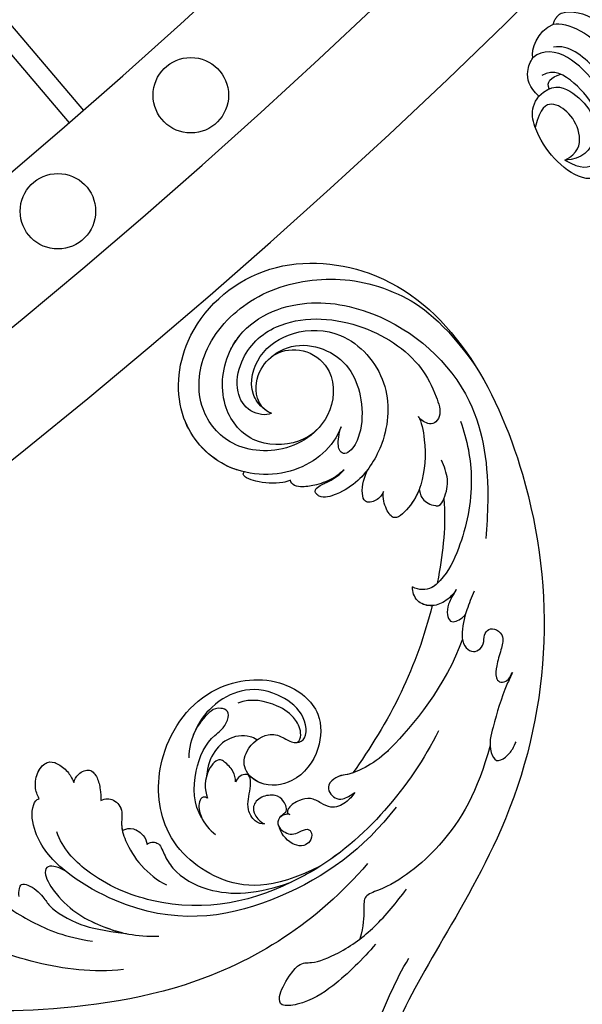
# Model space of a CAD drawing. Units: millimetres. Extents: x 4336 to 14836, y 4786 to 7756.
# Drawn here: x 6879 to 6939, y 5760 to 5864 of the extents above; entities that cross this region are included whole.
import ezdxf

# ---------------------------------------------------------------- set-up
doc = ezdxf.new("R2010")
doc.units = ezdxf.units.MM
doc.linetypes.add('HIDDEN', pattern=[9.525, 6.35, -3.175])
for name, color, linetype in [('A-04.尺寸標註', 4, 'Continuous'), ('H-06.木作(細線)', 8, 'Continuous'), ('H-08.木作(細線)', 8, 'Continuous')]:
    doc.layers.add(name, color=color, linetype=linetype)
doc.styles.add('新細明體', font='PMingLiU.ttf')
doc.dimstyles.new('10', dxfattribs={"dimtxt": 25, "dimasz": 7.5, "dimexe": 5, "dimexo": 5, "dimgap": 3, "dimtad": 2, "dimdec": 0, "dimtxsty": '新細明體', "dimblk": 'ARCHTICK', "dimcen": 5, "dimclrd": 8, "dimclre": 8, "dimclrt": 4, "dimadec": 0, "dimazin": 0, "dimtfac": 1, "dimtdec": 0, "dimtix": 1, "dimtmove": 2, "dimatfit": 3, "dimldrblk": 'OPEN90', "dimfxl": 1.25, "dimlwd": 9, "dimlwe": 9, "dimarcsym": 0})

# ---------------------------------------------------------------- blocks, each defined once
blk = doc.blocks.new('GPR-1891-140')
at = {"layer": 'H-08.木作(細線)'}
for points in [[(-416.53, 490.37), (-421.87, 485.84), (-448.4, 517.08)], [(-415.24, 488.85), (-422.1, 483.02), (-449.91, 515.77)]]:
    blk.add_lwpolyline(points, dxfattribs=at)
for centre in [(-447.19, 526.47), (-461.28, 514.17)]:
    blk.add_circle(centre, 4, dxfattribs=at)
for radius in [708, 697.09, 684.42, 638.75, 627]:
    blk.add_arc((0, 0), radius, 90, 180, dxfattribs=at)
blk = doc.blocks.new('_ArchTick')
at = {"color": 0, "linetype": 'ByBlock', "const_width": 0.15}
blk.add_lwpolyline([(-0.5, -0.5), (0.5, 0.5)], dxfattribs=at)
blk = doc.blocks.new('*D27')
at = {"layer": 'A-04.尺寸標註', "color": 8, "linetype": 'HIDDEN', "lineweight": 9, "transparency": 16777216}
for p, q in [((6543.2, 7274.46), (7560.51, 7274.46)), ((6543.25, 5466.68), (7560.51, 5466.68))]:
    blk.add_line(p, q, dxfattribs=at)
at = {"layer": 'A-04.尺寸標註', "color": 8, "lineweight": 9, "transparency": 16777216}
blk.add_line((7555.51, 7274.46), (7555.51, 5466.68), dxfattribs=at)
at = {"layer": 'DEFPOINTS', "color": 0, "transparency": 16777216}
for p in [(6538.2, 7274.46), (6538.25, 5466.68), (7555.51, 5466.68)]:
    blk.add_point(p, dxfattribs=at)
at = {"layer": 'A-04.尺寸標註', "color": 8, "lineweight": 9, "transparency": 16777216, "xscale": 7.5, "yscale": 7.5, "zscale": 7.5}
for p, rotation in [((7555.51, 7274.46), 90), ((7555.51, 5466.68), 270)]:
    blk.add_blockref('_ArchTick', p, dxfattribs=dict(at, rotation=rotation))
at = {"layer": 'A-04.尺寸標註', "color": 4, "transparency": 16777216, "insert": (7572.43, 6370.57), "char_height": 25, "attachment_point": 5, "rotation": 90, "style": '新細明體'}
blk.add_mtext('1808', dxfattribs=at)
blk = doc.blocks.new('_Open90')
at = {"color": 0, "linetype": 'ByBlock', "lineweight": -2}
for p, q in [((-0.5, 0.5), (0, 0)), ((0, 0), (-1, 0)), ((0, 0), (-0.5, -0.5))]:
    blk.add_line(p, q, dxfattribs=at)
blk = doc.blocks.new('SE-21204')
at = {"layer": 'H-06.木作(細線)'}
for points, degree in [([(19403.75, -42225.99), (19402.71, -42225.4), (19401.47, -42223.24), (19401.06, -42218.33), (19401.73, -42212.78), (19402.87, -42210.88), (19403.72, -42210.18)], 3), ([(19410.51, -42210.66), (19409.17, -42211.19), (19407.35, -42213.93), (19406.4, -42217.81), (19406.21, -42222.41), (19407.82, -42224.68), (19409.26, -42224.79)], 3), ([(19410.51, -42210.66), (19411.92, -42210.28), (19414.53, -42210.98), (19415.39, -42214.68), (19414.96, -42218.37), (19413.48, -42221.26), (19411.69, -42221.45)], 3), ([(19409.23, -42211.51), (19407.87, -42211.98), (19406, -42214.6), (19405.19, -42219.24), (19405.57, -42223.13), (19406.9, -42224.03)], 3), ([(19414.53, -42214.7), (19414.01, -42212.73), (19412.57, -42211.9), (19410.21, -42212.53), (19408.32, -42215.81), (19407.81, -42219.84), (19408.5, -42222.41), (19409.9, -42222.79)], 3), ([(19411.69, -42221.45), (19409.79, -42221.45), (19408.73, -42219.61), (19408.73, -42216.24), (19410.37, -42213.67), (19413.19, -42213.45), (19414.53, -42214.7)], 3), ([(19414.53, -42214.7), (19413.05, -42214.22), (19411.36, -42215.2), (19410.52, -42217.96), (19411.11, -42220.16), (19412.38, -42220.5), (19414.3, -42219.39)], 3), ([(19405.2, -42225.76), (19403.93, -42225.03), (19403.13, -42222.06), (19403.13, -42218.84)], 3), ([(19410.35, -42221.23), (19410.13, -42221.94), (19409.37, -42222.01), (19408.4, -42221.45)], 3), ([(19409.26, -42224.79), (19408.85, -42225.5), (19406.94, -42226.5), (19405.2, -42225.76)], 3), ([(19405.2, -42225.76), (19404.53, -42226.2), (19403.75, -42225.99)], 2)]:
    blk.add_open_spline(points, degree=degree, dxfattribs=at)
blk.add_open_spline([(19411.69, -42221.45), (19411.8, -42222.87), (19410.79, -42224.3), (19409.77, -42224.65), (19409.26, -42224.79)], degree=3, knots=[0, 0, 0, 0, 1, 1.775791, 1.775791, 1.775791, 1.775791], dxfattribs=at)
blk = doc.blocks.new('SE-21039R')
at = {"layer": 'H-08.木作(細線)'}
for points, knots in [([(694.26, 217.71), (696.3, 218.74), (701.48, 218.62), (706.97, 212.89), (706.7, 204.91), (699.83, 198.55), (688.53, 198.55), (675.94, 211.43), (682.26, 239.19), (701.92, 258.82), (725.99, 266.07), (735.01, 269.25), (752.77, 278.9), (754.41, 297.49), (750.41, 300.32), (749.16, 300.79)], [0, 0, 0, 0, 0.0168584, 0.0347916, 0.051214, 0.0714848, 0.098182, 0.1254944, 0.1914249, 0.2800678, 0.3143809, 0.352378, 0.4038312, 0.436148, 0.4476005, 0.4476005, 0.4476005, 0.4476005]), ([(694.26, 217.71), (696.3, 218.74), (701.48, 218.62), (706.97, 212.89), (706.7, 204.91), (699.83, 198.55), (688.53, 198.55), (675.94, 211.43), (682.26, 239.19), (701.92, 258.82), (725.99, 266.07), (735.01, 269.25), (752.77, 278.9), (754.41, 297.49), (750.41, 300.32), (749.16, 300.79)], [0, 0, 0, 0, 0.0168584, 0.0347916, 0.051214, 0.0714848, 0.098182, 0.1254944, 0.1914249, 0.2800678, 0.3143809, 0.352378, 0.4038312, 0.436148, 0.4476005, 0.4476005, 0.4476005, 0.4476005]), ([(705.08, 214.31), (705.49, 213.71), (706.91, 211.02), (706.7, 204.91), (699.83, 198.55), (688.53, 198.55), (675.94, 211.43), (682.26, 239.19), (701.92, 258.82), (725.99, 266.07), (735.01, 269.25), (752.77, 278.9), (754.41, 297.49), (750.41, 300.32), (749.16, 300.79)], [0.0296341, 0.0296341, 0.0296341, 0.0296341, 0.0347916, 0.051214, 0.0714848, 0.098182, 0.1254944, 0.1914249, 0.2800678, 0.3143809, 0.352378, 0.4038312, 0.436148, 0.4476005, 0.4476005, 0.4476005, 0.4476005]), ([(751.56, 284.22), (750.54, 281.51), (746.43, 274.11), (735.83, 267.89), (729.49, 265.02), (726.85, 264.21)], [0, 0, 0, 0, 0.02835133, 0.05934825, 0.08056046, 0.08056046, 0.08056046, 0.08056046]), ([(751.56, 284.22), (750.54, 281.51), (746.43, 274.11), (735.83, 267.89), (729.49, 265.02), (726.85, 264.21)], [0, 0, 0, 0, 0.02835133, 0.05934825, 0.08056046, 0.08056046, 0.08056046, 0.08056046]), ([(728.46, 260.74), (730.52, 261.02), (734.13, 261.15), (737.97, 260.58), (740.42, 258.87), (739.75, 257.81), (737.84, 257.11), (735.64, 256.75), (734.77, 257.86), (731.54, 259.07), (727.02, 259.49), (723.83, 258.94), (722.12, 258.64)], [0, 0, 0, 0, 0.01557537, 0.02584358, 0.02964303, 0.03288526, 0.03798497, 0.04129193, 0.04583055, 0.05347435, 0.06454507, 0.07720517, 0.07720517, 0.07720517, 0.07720517]), ([(728.46, 260.74), (730.52, 261.02), (734.13, 261.15), (737.97, 260.58), (740.42, 258.87), (739.75, 257.81), (737.84, 257.11), (735.64, 256.75), (734.77, 257.86), (731.54, 259.07), (727.02, 259.49), (723.83, 258.94), (722.12, 258.64)], [0, 0, 0, 0, 0.01557537, 0.02584358, 0.02964303, 0.03288526, 0.03798497, 0.04129193, 0.04583055, 0.05347435, 0.06454507, 0.07720517, 0.07720517, 0.07720517, 0.07720517]), ([(705.3, 253.32), (709.51, 256.03), (715.61, 258.04), (722.68, 257.54), (726.45, 255.81), (726.9, 257.71), (729.32, 259.22)], [0, 0, 0, 0, 0.0252304, 0.0453383, 0.04994471, 0.0589759, 0.0589759, 0.0589759, 0.0589759]), ([(705.3, 253.32), (709.51, 256.03), (715.61, 258.04), (722.68, 257.54), (726.45, 255.81), (726.9, 257.71), (729.32, 259.22)], [0, 0, 0, 0, 0.0252304, 0.0453383, 0.04994471, 0.0589759, 0.0589759, 0.0589759, 0.0589759]), ([(698.32, 249.2), (698.76, 249.37), (700.66, 250.14), (703.2, 251.74), (705.54, 253.22), (706.12, 255.1), (704.82, 255.42), (703.87, 255.27), (703.25, 255), (702.99, 254.89)], [0, 0, 0, 0, 1.45089, 6.372496, 9.179622, 10.203918, 11.223451, 12.445033, 13.310044, 13.310044, 13.310044, 13.310044]), ([(698.32, 249.2), (698.76, 249.37), (700.66, 250.14), (703.2, 251.74), (705.54, 253.22), (706.12, 255.1), (704.82, 255.42), (703.87, 255.27), (703.25, 255), (702.99, 254.89)], [0, 0, 0, 0, 1.45089, 6.372496, 9.179622, 10.203918, 11.223451, 12.445033, 13.310044, 13.310044, 13.310044, 13.310044]), ([(723.36, 253.84), (731.39, 254.88), (745.69, 252.49), (761.58, 240.65), (767.99, 234.05), (775.12, 224.26), (778.43, 219.01), (783.1, 215.17)], [0, 0, 0, 0, 0.0572105, 0.1046729, 0.1400097, 0.1587617, 0.1828641, 0.1828641, 0.1828641, 0.1828641]), ([(708.32, 248.5), (714.43, 250.85), (722.36, 251.95), (734.49, 248.97), (741.33, 245.31), (746.05, 235.68), (746.19, 230.93), (745.45, 229.18)], [0, 0, 0, 0, 0.0503329, 0.0536396, 0.0942305, 0.1102088, 0.1197028, 0.1197028, 0.1197028, 0.1197028]), ([(708.32, 248.5), (714.43, 250.85), (722.36, 251.95), (729.56, 250.18), (730.28, 249.98), (730.57, 249.89)], [0, 0, 0, 0, 0.0503329, 0.05363962, 0.0559673, 0.0559673, 0.0559673, 0.0559673]), ([(717.08, 251.45), (722.55, 252.48), (733.3, 251.15), (744.73, 243.94), (748.26, 231.84), (747.26, 227.66), (745.98, 225.52), (744.76, 225.19), (744.47, 225.33)], [0, 0, 0, 0, 0.0388064, 0.0802255, 0.1026862, 0.1093087, 0.1165223, 0.1187678, 0.1187678, 0.1187678, 0.1187678]), ([(717.08, 251.45), (722.55, 252.48), (733.3, 251.15), (744.73, 243.94), (748.26, 231.84), (747.26, 227.66), (745.98, 225.52), (744.76, 225.19), (744.47, 225.33)], [0, 0, 0, 0, 0.0388064, 0.0802255, 0.1026862, 0.1093087, 0.1165223, 0.1187678, 0.1187678, 0.1187678, 0.1187678]), ([(727.26, 250.67), (732.77, 249.15), (736.91, 244.78), (737.65, 236.48), (731.73, 229.74), (723.1, 228.04), (716.74, 232.79), (715.81, 238.46), (719, 241.76), (723.1, 242.58), (726.14, 240.46), (726.54, 237.64), (724.66, 236.02), (721.89, 236.27), (720.99, 237.72), (720.61, 239.2), (719.17, 239.95), (717.35, 237.48), (718.41, 233.42), (720.59, 231.14), (723.69, 230.28), (726.43, 230.64), (727.83, 231.33)], [0, 0, 0, 0, 0.0213968, 0.0422816, 0.0601609, 0.0816299, 0.0988718, 0.111107, 0.1203268, 0.1311783, 0.1394443, 0.1447619, 0.1495139, 0.1563092, 0.160791, 0.1642171, 0.167116, 0.1735602, 0.1800481, 0.1899338, 0.1982492, 0.2036599, 0.2036599, 0.2036599, 0.2036599]), ([(727.26, 250.67), (732.77, 249.15), (736.91, 244.78), (737.65, 236.48), (731.73, 229.74), (723.1, 228.04), (716.74, 232.79), (715.81, 238.46), (719, 241.76), (723.1, 242.58), (726.14, 240.46), (726.54, 237.64), (724.66, 236.02), (721.89, 236.27), (720.99, 237.72), (720.61, 239.2), (719.17, 239.95), (717.35, 237.48), (718.41, 233.42), (720.59, 231.14), (723.69, 230.28), (726.43, 230.64), (727.83, 231.33)], [0, 0, 0, 0, 0.0213968, 0.0422816, 0.0601609, 0.0816299, 0.0988718, 0.111107, 0.1203268, 0.1311783, 0.1394443, 0.1447619, 0.1495139, 0.1563092, 0.160791, 0.1642171, 0.167116, 0.1735602, 0.1800481, 0.1899338, 0.1982492, 0.2036599, 0.2036599, 0.2036599, 0.2036599]), ([(727.26, 250.67), (732.77, 249.15), (736.91, 244.78), (737.65, 236.48), (731.73, 229.74), (723.1, 228.04), (716.74, 232.79), (715.81, 238.46), (719, 241.76), (723.1, 242.58), (725.93, 240.6), (726.34, 238.86), (726.32, 238.36)], [0, 0, 0, 0, 0.0213968, 0.0422816, 0.0601609, 0.0816299, 0.0988718, 0.111107, 0.1203268, 0.1311783, 0.1394443, 0.1431282, 0.1431282, 0.1431282, 0.1431282]), ([(727.26, 250.67), (727.64, 250.61), (728.46, 250.45), (729.56, 250.18), (730.28, 249.98), (730.57, 249.89)], [0.047416152, 0.047416152, 0.047416152, 0.047416152, 0.0503329, 0.05363962, 0.055967298, 0.055967298, 0.055967298, 0.055967298]), ([(739.27, 236.63), (739.04, 236.63), (738.67, 236.77), (738.29, 237.31), (738.34, 237.87), (738.74, 238.84), (739.18, 241.18), (737.57, 245.69), (734.2, 248.38), (730.57, 249.89)], [0, 0, 0, 0, 0.00110177, 0.00245922, 0.00451392, 0.00664612, 0.01101516, 0.02157543, 0.03986688, 0.03986688, 0.03986688, 0.03986688]), ([(739.27, 236.63), (739.04, 236.63), (738.67, 236.77), (738.29, 237.31), (738.34, 237.87), (738.74, 238.84), (739.18, 241.18), (737.57, 245.69), (734.2, 248.38), (730.57, 249.89)], [0, 0, 0, 0, 0.00110177, 0.00245922, 0.00451392, 0.00664612, 0.01101516, 0.02157543, 0.03986688, 0.03986688, 0.03986688, 0.03986688]), ([(739.27, 236.63), (739.04, 236.63), (738.67, 236.77), (738.29, 237.31), (738.34, 237.87), (738.74, 238.84), (739.18, 241.18), (737.57, 245.69), (734.2, 248.38), (730.57, 249.89)], [0, 0, 0, 0, 0.00110177, 0.00245922, 0.00451392, 0.00664612, 0.01101516, 0.02157543, 0.03986688, 0.03986688, 0.03986688, 0.03986688]), ([(695.54, 240.1), (696.19, 240.36), (697.64, 241.1), (699.4, 242.23), (700.3, 243.6), (700.14, 244.65), (699.47, 245.11), (698.45, 244.92), (698, 244.22), (697.06, 244.01), (696.39, 244.74), (696.46, 245.9), (697.75, 246.67), (698.99, 247.43), (699.95, 248.24), (700.14, 249.02), (699.57, 249.49), (698.84, 249.38), (698.5, 249.25), (698.32, 249.2)], [0, 0, 0, 0, 0.00522033, 0.01206607, 0.01496847, 0.01735343, 0.01941014, 0.02133652, 0.02359638, 0.02538295, 0.02739207, 0.03004243, 0.03350934, 0.03784143, 0.0410226, 0.0425293, 0.04419252, 0.04558511, 0.04696961, 0.04696961, 0.04696961, 0.04696961]), ([(695.54, 240.1), (696.19, 240.36), (697.64, 241.1), (699.4, 242.23), (700.3, 243.6), (700.14, 244.65), (699.47, 245.11), (698.45, 244.92), (698, 244.22), (697.06, 244.01), (696.39, 244.74), (696.46, 245.9), (697.75, 246.67), (698.99, 247.43), (699.95, 248.24), (700.14, 249.02), (699.57, 249.49), (698.84, 249.38), (698.5, 249.25), (698.32, 249.2)], [0, 0, 0, 0, 0.00522033, 0.01206607, 0.01496847, 0.01735343, 0.01941014, 0.02133652, 0.02359638, 0.02538295, 0.02739207, 0.03004243, 0.03350934, 0.03784143, 0.0410226, 0.0425293, 0.04419252, 0.04558511, 0.04696961, 0.04696961, 0.04696961, 0.04696961]), ([(719.27, 247.36), (719.72, 247.48), (720.75, 247.6), (722.25, 247.08), (722.67, 245.76), (723.06, 244.59), (724.2, 243.95), (725.28, 243.76), (725.94, 243.99), (726.04, 244.25), (725.95, 244.46)], [0, 0, 0, 0, 0.00355778, 0.00768244, 0.01043655, 0.01345013, 0.01641186, 0.01980778, 0.02103397, 0.02167459, 0.02167459, 0.02167459, 0.02167459]), ([(719.27, 247.36), (719.72, 247.48), (720.75, 247.6), (722.25, 247.08), (722.67, 245.76), (723.06, 244.59), (724.2, 243.95), (725.28, 243.76), (725.94, 243.99), (726.04, 244.25), (725.95, 244.46)], [0, 0, 0, 0, 0.00355778, 0.00768244, 0.01043655, 0.01345013, 0.01641186, 0.01980778, 0.02103397, 0.02167459, 0.02167459, 0.02167459, 0.02167459]), ([(719.27, 247.36), (719.72, 247.48), (720.75, 247.6), (722.25, 247.08), (722.67, 245.76), (723.06, 244.59), (724.2, 243.95), (725.28, 243.76), (725.94, 243.99), (726.04, 244.25), (725.95, 244.46)], [0, 0, 0, 0, 0.00355778, 0.00768244, 0.01043655, 0.01345013, 0.01641186, 0.01980778, 0.02103397, 0.02167459, 0.02167459, 0.02167459, 0.02167459]), ([(725.95, 244.46), (726.01, 244.33), (726.38, 243.99), (727.29, 243.88), (727.79, 244.7), (727.61, 245.53), (727.24, 246.21), (726.43, 246.55), (725.52, 246.72), (725.42, 247.54), (726.33, 248.1), (727.19, 247.9), (728.03, 246.87), (728.06, 245.51), (727.69, 244.76)], [0, 0, 0, 0, 0.00104704, 0.00345688, 0.00563443, 0.00759439, 0.00959138, 0.01150371, 0.01355071, 0.01516514, 0.01696338, 0.01885736, 0.02146382, 0.027434, 0.027434, 0.027434, 0.027434]), ([(725.95, 244.46), (726.01, 244.33), (726.38, 243.99), (727.29, 243.88), (727.79, 244.7), (727.61, 245.53), (727.24, 246.21), (726.43, 246.55), (725.52, 246.72), (725.42, 247.54), (726.33, 248.1), (727.19, 247.9), (728.03, 246.87), (728.06, 245.51), (727.69, 244.76)], [0, 0, 0, 0, 0.00104704, 0.00345688, 0.00563443, 0.00759439, 0.00959138, 0.01150371, 0.01355071, 0.01516514, 0.01696338, 0.01885736, 0.02146382, 0.027434, 0.027434, 0.027434, 0.027434]), ([(699.88, 243), (704.4, 245.48), (710.56, 246.32), (715.71, 246.56), (718.3, 245.77), (719.4, 244.81), (720.76, 244.73), (721.31, 245.49), (721.24, 246.45), (720.72, 247.12), (719.81, 247.31), (719.27, 247.36)], [0, 0, 0, 0, 0.02450149, 0.02614482, 0.04433118, 0.0495503, 0.05321628, 0.05568255, 0.05779487, 0.06005984, 0.06296138, 0.06296138, 0.06296138, 0.06296138]), ([(699.88, 243), (704.4, 245.48), (710.56, 246.32), (715.71, 246.56), (718.3, 245.77), (719.4, 244.81), (720.76, 244.73), (721.31, 245.49), (721.24, 246.45), (720.72, 247.12), (719.81, 247.31), (719.27, 247.36)], [0, 0, 0, 0, 0.02450149, 0.02614482, 0.04433118, 0.0495503, 0.05321628, 0.05568255, 0.05779487, 0.06005984, 0.06296138, 0.06296138, 0.06296138, 0.06296138]), ([(718.02, 245.69), (718.3, 245.56), (718.89, 245.26), (719.4, 244.81), (720.76, 244.73), (721.31, 245.49), (721.24, 246.45), (720.72, 247.12), (719.81, 247.31), (719.27, 247.36)], [0.04049619, 0.04049619, 0.04049619, 0.04049619, 0.04433118, 0.0495503, 0.05321628, 0.05568255, 0.05779487, 0.06005984, 0.06296138, 0.06296138, 0.06296138, 0.06296138]), ([(699.87, 238.22), (702.59, 240.03), (708.56, 243.23), (714.99, 245.01), (718.02, 245.69)], [0.02807194, 0.02807194, 0.02807194, 0.02807194, 0.05192615, 0.07740137, 0.07740137, 0.07740137, 0.07740137]), ([(699.87, 238.22), (702.59, 240.03), (708.56, 243.23), (714.99, 245.01), (718.02, 245.69)], [0.02807194, 0.02807194, 0.02807194, 0.02807194, 0.05192615, 0.07740137, 0.07740137, 0.07740137, 0.07740137]), ([(699.87, 238.22), (702.59, 240.03), (708.56, 243.23), (714.99, 245.01), (718.02, 245.69)], [0.02807194, 0.02807194, 0.02807194, 0.02807194, 0.05192615, 0.07740137, 0.07740137, 0.07740137, 0.07740137]), ([(725.95, 244.46), (726.01, 244.33), (726.29, 244.07), (726.68, 243.97), (726.89, 243.98)], [0, 0, 0, 0, 0.001047039, 0.002616848, 0.002616848, 0.002616848, 0.002616848]), ([(747.58, 232.84), (747.68, 232.48), (748.08, 231.64), (748.8, 231.12), (749.64, 231.8), (750.28, 235.73), (748.78, 240.04), (746.73, 243.1), (744.88, 244.65)], [0, 0, 0, 0, 0.00288134, 0.00523972, 0.00795446, 0.01290734, 0.0273376, 0.04086772, 0.04086772, 0.04086772, 0.04086772]), ([(747.58, 232.84), (747.68, 232.48), (748.08, 231.64), (748.8, 231.12), (749.64, 231.8), (750.28, 235.73), (748.78, 240.04), (746.73, 243.1), (744.88, 244.65)], [0, 0, 0, 0, 0.00288134, 0.00523972, 0.00795446, 0.01290734, 0.0273376, 0.04086772, 0.04086772, 0.04086772, 0.04086772]), ([(750.03, 244.75), (752.69, 242.87), (756.9, 237.78), (760.19, 231.43), (761.1, 226.65), (760.27, 224.4), (758.57, 223.55), (758.24, 224.68), (758.28, 225.24)], [0, 0, 0, 0, 0.02130886, 0.04475688, 0.05488194, 0.05870889, 0.06179575, 0.06506519, 0.06506519, 0.06506519, 0.06506519]), ([(750.03, 244.75), (752.69, 242.87), (756.9, 237.78), (760.19, 231.43), (761.1, 226.65), (760.27, 224.4), (758.57, 223.55), (758.24, 224.68), (758.28, 225.24)], [0, 0, 0, 0, 0.02130886, 0.04475688, 0.05488194, 0.05870889, 0.06179575, 0.06506519, 0.06506519, 0.06506519, 0.06506519]), ([(726.89, 243.98), (726.74, 243.93), (726.47, 243.93), (725.81, 244.07), (725.35, 242.88), (725.62, 241.82), (726.98, 240.87), (728.23, 241.08), (728.79, 241.93), (728.78, 242.93), (728.59, 243.39)], [0.03026755, 0.03026755, 0.03026755, 0.03026755, 0.03141324, 0.03219927, 0.03479666, 0.03744758, 0.04075137, 0.04438753, 0.04717872, 0.05025783, 0.05025783, 0.05025783, 0.05025783]), ([(726.89, 243.98), (726.74, 243.93), (726.47, 243.93), (725.81, 244.07), (725.35, 242.88), (725.62, 241.82), (726.98, 240.87), (728.23, 241.08), (728.79, 241.93), (728.78, 242.93), (728.59, 243.39)], [0.03026755, 0.03026755, 0.03026755, 0.03026755, 0.03141324, 0.03219927, 0.03479666, 0.03744758, 0.04075137, 0.04438753, 0.04717872, 0.05025783, 0.05025783, 0.05025783, 0.05025783]), ([(726.89, 243.98), (726.74, 243.93), (726.47, 243.93), (725.81, 244.07), (725.35, 242.88), (725.62, 241.82), (726.98, 240.87), (728.23, 241.08), (728.79, 241.93), (728.78, 242.93), (728.59, 243.39)], [0.03026755, 0.03026755, 0.03026755, 0.03026755, 0.03141324, 0.03219927, 0.03479666, 0.03744758, 0.04075137, 0.04438753, 0.04717872, 0.05025783, 0.05025783, 0.05025783, 0.05025783]), ([(728.59, 243.39), (728.87, 243.21), (729.28, 242.36), (728.78, 240.59), (727.46, 239.93), (726.45, 238.88), (726.3, 238.27), (726.92, 237.88), (727.42, 237.86), (727.87, 238.01)], [0, 0, 0, 0, 0.00228648, 0.00527157, 0.01102036, 0.01382248, 0.01540664, 0.01715139, 0.01909933, 0.01909933, 0.01909933, 0.01909933]), ([(728.59, 243.39), (728.87, 243.21), (729.28, 242.36), (728.78, 240.59), (727.46, 239.93), (726.45, 238.88), (726.3, 238.27), (726.92, 237.88), (727.42, 237.86), (727.87, 238.01)], [0, 0, 0, 0, 0.00228648, 0.00527157, 0.01102036, 0.01382248, 0.01540664, 0.01715139, 0.01909933, 0.01909933, 0.01909933, 0.01909933]), ([(728.59, 243.39), (728.87, 243.21), (729.28, 242.36), (728.78, 240.59), (727.46, 239.93), (726.46, 238.89), (726.34, 238.47), (726.39, 238.33)], [0, 0, 0, 0, 0.00228648, 0.00527157, 0.01102036, 0.01382248, 0.01529829, 0.01529829, 0.01529829, 0.01529829]), ([(696.83, 238.67), (697.4, 238.84), (698.35, 239.12), (699.31, 239.85), (699.75, 241), (698.67, 241.34), (698.05, 241.32), (697.89, 241.3)], [0, 0, 0, 0, 0.00430615, 0.00714502, 0.00907086, 0.01229699, 0.01351906, 0.01351906, 0.01351906, 0.01351906]), ([(696.83, 238.67), (697.4, 238.84), (698.35, 239.12), (699.31, 239.85), (699.75, 241), (698.67, 241.34), (698.05, 241.32), (697.89, 241.3)], [0, 0, 0, 0, 0.00430615, 0.00714502, 0.00907086, 0.01229699, 0.01351906, 0.01351906, 0.01351906, 0.01351906]), ([(753.02, 231.57), (752.88, 231.36), (752.46, 230.93), (751.91, 230.71), (751.24, 231.58), (751.1, 233.41), (751.47, 234.83), (750.38, 238.22), (748.91, 240.16), (747.24, 242.16)], [0, 0, 0, 0, 0.00176699, 0.00310993, 0.00489188, 0.00956315, 0.01338785, 0.02237593, 0.03021534, 0.03021534, 0.03021534, 0.03021534]), ([(753.02, 231.57), (752.88, 231.36), (752.46, 230.93), (751.91, 230.71), (751.24, 231.58), (751.1, 233.41), (751.47, 234.83), (750.38, 238.22), (748.91, 240.16), (747.24, 242.16)], [0, 0, 0, 0, 0.00176699, 0.00310993, 0.00489188, 0.00956315, 0.01338785, 0.02237593, 0.03021534, 0.03021534, 0.03021534, 0.03021534]), ([(747.58, 232.84), (747.68, 232.48), (748.08, 231.64), (748.8, 231.12), (749.64, 231.8), (750.28, 235.73), (749.12, 239.08), (747.75, 241.46), (747.24, 242.16)], [0, 0, 0, 0, 0.00288134, 0.00523972, 0.00795446, 0.01290734, 0.0273376, 0.03354541, 0.03354541, 0.03354541, 0.03354541]), ([(753.02, 231.57), (752.88, 231.36), (752.46, 230.93), (751.91, 230.71), (751.24, 231.58), (751.1, 233.41), (751.47, 234.83), (750.38, 238.22), (748.91, 240.16), (747.24, 242.16)], [0, 0, 0, 0, 0.00176699, 0.00310993, 0.00489188, 0.00956315, 0.01338785, 0.02237593, 0.03021534, 0.03021534, 0.03021534, 0.03021534]), ([(731.23, 237.3), (731.28, 237.15), (731.5, 236.75), (732.46, 237.11), (733.31, 238.56), (733.36, 239.96), (733.17, 240.72)], [0, 0, 0, 0, 0.0010388, 0.00259186, 0.00622439, 0.01232789, 0.01232789, 0.01232789, 0.01232789]), ([(731.23, 237.3), (731.28, 237.15), (731.5, 236.75), (732.46, 237.11), (733.31, 238.56), (733.36, 239.96), (733.17, 240.72)], [0, 0, 0, 0, 0.0010388, 0.00259186, 0.00622439, 0.01232789, 0.01232789, 0.01232789, 0.01232789]), ([(739.76, 229.87), (739.25, 230.02), (738.5, 230.77), (738.67, 232.18), (740.04, 233.29), (740.89, 235.1), (741.4, 237.88), (741.05, 240.16), (740.62, 241.19)], [0, 0, 0, 0, 0.00309264, 0.00695521, 0.00934751, 0.0143232, 0.0223288, 0.03061642, 0.03061642, 0.03061642, 0.03061642]), ([(739.76, 229.87), (739.25, 230.02), (738.5, 230.77), (738.67, 232.18), (740.04, 233.29), (740.89, 235.1), (741.4, 237.88), (741.05, 240.16), (740.62, 241.19)], [0, 0, 0, 0, 0.00309264, 0.00695521, 0.00934751, 0.0143232, 0.0223288, 0.03061642, 0.03061642, 0.03061642, 0.03061642]), ([(755.56, 225.14), (755.28, 224.99), (754.39, 225.09), (753.92, 225.94), (754.4, 227), (755.22, 229.93), (753.93, 234.62), (752.31, 238.03), (750.46, 240.32)], [0, 0, 0, 0, 0.00191439, 0.00416507, 0.00666254, 0.01217285, 0.02569657, 0.03971406, 0.03971406, 0.03971406, 0.03971406]), ([(755.56, 225.14), (755.28, 224.99), (754.39, 225.09), (753.92, 225.94), (754.4, 227), (755.22, 229.93), (753.93, 234.62), (752.31, 238.03), (750.46, 240.32)], [0, 0, 0, 0, 0.00191439, 0.00416507, 0.00666254, 0.01217285, 0.02569657, 0.03971406, 0.03971406, 0.03971406, 0.03971406]), ([(720.25, 239.32), (719.9, 239.39), (719.03, 238.81), (718.56, 236.97), (719.11, 234.69), (720.66, 232.52), (722.07, 231.99)], [0, 0, 0, 0, 0.00180887, 0.0058844, 0.01289968, 0.02384218, 0.02384218, 0.02384218, 0.02384218]), ([(720.25, 239.32), (719.9, 239.39), (719.03, 238.81), (718.56, 236.97), (719.11, 234.69), (720.66, 232.52), (722.07, 231.99)], [0, 0, 0, 0, 0.00180887, 0.0058844, 0.01289968, 0.02384218, 0.02384218, 0.02384218, 0.02384218]), ([(696.83, 238.67), (697.44, 238.85), (698.57, 238.9), (700.08, 238.28), (700.92, 236.76), (700.42, 235.72), (700.09, 235.35)], [0, 0, 0, 0, 0.00426823, 0.00811214, 0.01174729, 0.01556129, 0.01556129, 0.01556129, 0.01556129]), ([(696.83, 238.67), (697.44, 238.85), (698.57, 238.9), (700.08, 238.28), (700.92, 236.76), (700.42, 235.72), (700.09, 235.35)], [0, 0, 0, 0, 0.00426823, 0.00811214, 0.01174729, 0.01556129, 0.01556129, 0.01556129, 0.01556129]), ([(699.87, 238.22), (699.92, 238.19), (700.34, 237.82), (700.92, 236.76), (700.42, 235.72), (700.09, 235.35)], [0.007687082, 0.007687082, 0.007687082, 0.007687082, 0.008112144, 0.011747288, 0.015561293, 0.015561293, 0.015561293, 0.015561293]), ([(733.08, 238.42), (732.83, 236.89), (730.52, 234.07), (727.09, 232.72), (725.34, 233.01), (724.02, 232.69), (723.27, 231.93), (723.87, 230.98), (724.77, 230.56), (727.63, 230.96), (729.15, 232.09), (729.82, 232.8)], [0, 0, 0, 0, 0.01138566, 0.02178366, 0.02414147, 0.02667202, 0.02905113, 0.03135868, 0.03492971, 0.04060633, 0.04790447, 0.04790447, 0.04790447, 0.04790447]), ([(733.08, 238.42), (732.83, 236.89), (730.52, 234.07), (727.09, 232.72), (725.34, 233.01), (724.02, 232.69), (723.27, 231.93), (723.87, 230.98), (724.77, 230.56), (727.63, 230.96), (729.15, 232.09), (729.82, 232.8)], [0, 0, 0, 0, 0.01138566, 0.02178366, 0.02414147, 0.02667202, 0.02905113, 0.03135868, 0.03492971, 0.04060633, 0.04790447, 0.04790447, 0.04790447, 0.04790447]), ([(727.87, 238.01), (727.59, 237.73), (727.2, 236.97), (727.26, 235.85), (727.5, 234.87), (729.56, 235), (730.89, 236.42), (731.23, 237.3)], [0, 0, 0, 0, 0.00286077, 0.00628545, 0.00788045, 0.01234351, 0.01936737, 0.01936737, 0.01936737, 0.01936737]), ([(727.87, 238.01), (727.59, 237.73), (727.2, 236.97), (727.26, 235.85), (727.5, 234.87), (729.56, 235), (730.89, 236.42), (731.23, 237.3)], [0, 0, 0, 0, 0.00286077, 0.00628545, 0.00788045, 0.01234351, 0.01936737, 0.01936737, 0.01936737, 0.01936737]), ([(698.75, 211.66), (699.18, 210.9), (698.82, 208.78), (696.49, 207.23), (693.74, 207.1), (691.21, 209.18), (690.78, 213.2), (694.18, 216.32), (698.87, 216.35), (702.81, 212.59), (702.28, 207.05), (696.49, 202.2), (688.67, 204), (681.97, 212.29), (680.62, 224.36), (686.39, 232.49), (689.93, 235.89), (690.88, 236.79)], [0, 0, 0, 0, 0.0043175, 0.0116724, 0.0183397, 0.0258227, 0.0334875, 0.0449013, 0.0550956, 0.0663434, 0.077792, 0.0920831, 0.1143378, 0.1342937, 0.1683296, 0.1949331, 0.20466, 0.20466, 0.20466, 0.20466]), ([(684.49, 225.78), (685.28, 227.7), (687.68, 231.69), (692.64, 235.28), (696.46, 236.86), (698.98, 236.87), (699.81, 236.09), (700.09, 235.35)], [0, 0, 0, 0, 0.01545198, 0.03373458, 0.04348598, 0.04634275, 0.05156849, 0.05156849, 0.05156849, 0.05156849]), ([(684.49, 225.78), (685.28, 227.7), (687.68, 231.69), (692.64, 235.28), (696.46, 236.86), (698.98, 236.87), (699.81, 236.09), (700.09, 235.35)], [0, 0, 0, 0, 0.01545198, 0.03373458, 0.04348598, 0.04634275, 0.05156849, 0.05156849, 0.05156849, 0.05156849]), ([(691.34, 230.68), (693.01, 232.86), (695.28, 234.89), (697.72, 236.71), (697.91, 236.85)], [0, 0, 0, 0, 0.02048448, 0.02223767, 0.02223767, 0.02223767, 0.02223767]), ([(691.34, 230.68), (693.01, 232.86), (695.28, 234.89), (697.72, 236.71), (697.91, 236.85)], [0, 0, 0, 0, 0.02048448, 0.02223767, 0.02223767, 0.02223767, 0.02223767]), ([(691.34, 230.68), (693.01, 232.86), (695.28, 234.89), (697.72, 236.71), (697.91, 236.85)], [0, 0, 0, 0, 0.02048448, 0.02223767, 0.02223767, 0.02223767, 0.02223767]), ([(697.91, 236.85), (698.15, 236.85), (699.1, 236.76), (699.81, 236.09), (700.09, 235.35)], [0.04460298, 0.04460298, 0.04460298, 0.04460298, 0.046342752, 0.051568493, 0.051568493, 0.051568493, 0.051568493]), ([(723.19, 236.25), (723.25, 235.98), (723.71, 234.99), (725.41, 233.84), (727.63, 234.09), (728.86, 234.76), (729.71, 235.49)], [0, 0, 0, 0, 0.00202253, 0.00828521, 0.01442156, 0.01794025, 0.01794025, 0.01794025, 0.01794025]), ([(723.19, 236.25), (723.25, 235.98), (723.71, 234.99), (725.41, 233.84), (727.63, 234.09), (728.86, 234.76), (729.71, 235.49)], [0, 0, 0, 0, 0.00202253, 0.00828521, 0.01442156, 0.01794025, 0.01794025, 0.01794025, 0.01794025]), ([(740.22, 233.77), (739.82, 233.84), (739.09, 234.35), (738.83, 235.62), (739.06, 236.34), (739.27, 236.63)], [0, 0, 0, 0, 0.002913752, 0.005889868, 0.008401225, 0.008401225, 0.008401225, 0.008401225]), ([(740.22, 233.77), (739.82, 233.84), (739.09, 234.35), (738.83, 235.62), (739.06, 236.34), (739.27, 236.63)], [0, 0, 0, 0, 0.002913752, 0.005889868, 0.008401225, 0.008401225, 0.008401225, 0.008401225]), ([(740.22, 233.77), (739.82, 233.84), (739.09, 234.35), (738.83, 235.62), (739.06, 236.34), (739.27, 236.63)], [0, 0, 0, 0, 0.002913752, 0.005889868, 0.008401225, 0.008401225, 0.008401225, 0.008401225]), ([(739.76, 229.87), (739.25, 230.02), (738.5, 230.77), (738.67, 232.18), (739.7, 233.02), (740.07, 233.52), (740.22, 233.77)], [0, 0, 0, 0, 0.00309264, 0.00695521, 0.00934751, 0.01153151, 0.01153151, 0.01153151, 0.01153151]), ([(747.58, 232.84), (747.72, 231.87), (747.82, 230.01), (747.26, 227.66), (745.98, 225.52), (744.76, 225.19), (744.47, 225.33)], [0.09611093, 0.09611093, 0.09611093, 0.09611093, 0.1026862, 0.10930874, 0.11652226, 0.11876785, 0.11876785, 0.11876785, 0.11876785]), ([(692.6, 228.18), (692.91, 228.74), (693.1, 229.39), (692.79, 230.32), (692.11, 231), (690.84, 230.5), (689.54, 229.55), (688.98, 228.17), (688.75, 227.48)], [0, 0, 0, 0, 0.00200257, 0.00631224, 0.00734601, 0.00958337, 0.01499609, 0.02016634, 0.02016634, 0.02016634, 0.02016634]), ([(692.6, 228.18), (692.91, 228.74), (693.1, 229.39), (692.79, 230.32), (692.11, 231), (690.84, 230.5), (689.54, 229.55), (688.98, 228.17), (688.75, 227.48)], [0, 0, 0, 0, 0.00200257, 0.00631224, 0.00734601, 0.00958337, 0.01499609, 0.02016634, 0.02016634, 0.02016634, 0.02016634]), ([(692.6, 228.18), (692.91, 228.74), (693.1, 229.39), (692.79, 230.32), (692.11, 231), (691.64, 230.82), (691.34, 230.68)], [0, 0, 0, 0, 0.002002569, 0.006312241, 0.007346007, 0.00956029, 0.00956029, 0.00956029, 0.00956029]), ([(740.59, 226.52), (740.33, 226.36), (739.45, 226.09), (738.22, 226.6), (738.37, 227.88), (738.95, 228.92), (739.49, 229.59), (739.76, 229.87)], [0, 0, 0, 0, 0.00205473, 0.00508366, 0.00826022, 0.01159719, 0.01442516, 0.01442516, 0.01442516, 0.01442516]), ([(740.59, 226.52), (740.33, 226.36), (739.45, 226.09), (738.22, 226.6), (738.37, 227.88), (738.95, 228.92), (739.49, 229.59), (739.76, 229.87)], [0, 0, 0, 0, 0.00205473, 0.00508366, 0.00826022, 0.01159719, 0.01442516, 0.01442516, 0.01442516, 0.01442516]), ([(740.59, 226.52), (740.33, 226.36), (739.45, 226.09), (738.22, 226.6), (738.37, 227.88), (738.95, 228.92), (739.49, 229.59), (739.76, 229.87)], [0, 0, 0, 0, 0.00205473, 0.00508366, 0.00826022, 0.01159719, 0.01442516, 0.01442516, 0.01442516, 0.01442516]), ([(687.46, 222.4), (687.59, 223), (688.85, 225.24), (691.47, 227.75), (694.07, 228.87), (696.89, 229.06), (696.62, 227.22), (696.09, 226.29), (695.55, 225.8)], [0, 0, 0, 0, 0.00710404, 0.01881332, 0.02479123, 0.02992495, 0.03357311, 0.03834904, 0.03834904, 0.03834904, 0.03834904]), ([(687.46, 222.4), (687.59, 223), (688.85, 225.24), (691.47, 227.75), (694.07, 228.87), (696.89, 229.06), (696.62, 227.22), (696.09, 226.29), (695.55, 225.8)], [0, 0, 0, 0, 0.00710404, 0.01881332, 0.02479123, 0.02992495, 0.03357311, 0.03834904, 0.03834904, 0.03834904, 0.03834904]), ([(692.6, 228.18), (693.13, 228.45), (694.33, 228.89), (696.89, 229.06), (696.62, 227.22), (696.09, 226.29), (695.55, 225.8)], [0.02016061, 0.02016061, 0.02016061, 0.02016061, 0.02479123, 0.02992495, 0.03357311, 0.03834904, 0.03834904, 0.03834904, 0.03834904]), ([(695.55, 225.8), (695.92, 225.96), (696.71, 226.12), (697.94, 225.37), (697.04, 223.87), (696.01, 223.29), (695.21, 222.95)], [0, 0, 0, 0, 0.0028992, 0.00562998, 0.00789216, 0.01433304, 0.01433304, 0.01433304, 0.01433304]), ([(695.55, 225.8), (695.92, 225.96), (696.71, 226.12), (697.94, 225.37), (697.04, 223.87), (696.01, 223.29), (695.21, 222.95)], [0, 0, 0, 0, 0.0028992, 0.00562998, 0.00789216, 0.01433304, 0.01433304, 0.01433304, 0.01433304]), ([(695.55, 225.8), (695.92, 225.96), (696.71, 226.12), (697.94, 225.37), (697.04, 223.87), (696.01, 223.29), (695.21, 222.95)], [0, 0, 0, 0, 0.0028992, 0.00562998, 0.00789216, 0.01433304, 0.01433304, 0.01433304, 0.01433304]), ([(744.47, 225.33), (744.37, 224.91), (744.03, 224.11), (742.67, 222.97), (741.06, 222.92), (740.5, 223.86), (740.22, 225.16), (740.43, 226.07), (740.59, 226.52)], [0, 0, 0, 0, 0.00307637, 0.00626453, 0.00947168, 0.01271124, 0.01646341, 0.0197056, 0.0197056, 0.0197056, 0.0197056]), ([(744.47, 225.33), (744.37, 224.91), (744.03, 224.11), (742.67, 222.97), (741.06, 222.92), (740.5, 223.86), (740.22, 225.16), (740.43, 226.07), (740.59, 226.52)], [0, 0, 0, 0, 0.00307637, 0.00626453, 0.00947168, 0.01271124, 0.01646341, 0.0197056, 0.0197056, 0.0197056, 0.0197056]), ([(741.52, 223.01), (741.42, 223.02), (740.92, 223.15), (740.5, 223.86), (740.22, 225.16), (740.43, 226.07), (740.59, 226.52)], [0.0087094, 0.0087094, 0.0087094, 0.0087094, 0.00947168, 0.01271124, 0.01646341, 0.0197056, 0.0197056, 0.0197056, 0.0197056]), ([(744.47, 225.33), (744.37, 224.91), (744.03, 224.11), (742.85, 223.12), (742.01, 222.98), (741.73, 222.99)], [0, 0, 0, 0, 0.003076371, 0.006264533, 0.008223892, 0.008223892, 0.008223892, 0.008223892]), ([(698.75, 211.66), (699.37, 211.53), (700.6, 209.88), (700.03, 207.25), (696.74, 204.7), (690.95, 204.72), (685.13, 210.4), (683.25, 217.44), (684.38, 221.63), (685.4, 223.88), (686.68, 224.17), (687.4, 223.59), (687.51, 222.66), (687.46, 222.4)], [0, 0, 0, 0, 0.00519676, 0.01112786, 0.01867467, 0.03203794, 0.05336968, 0.0731577, 0.08148245, 0.0865747, 0.08892136, 0.09095901, 0.09448069, 0.09448069, 0.09448069, 0.09448069]), ([(698.75, 211.66), (699.37, 211.53), (700.6, 209.88), (700.03, 207.25), (696.74, 204.7), (690.95, 204.72), (685.13, 210.4), (683.25, 217.44), (684.38, 221.63), (685.4, 223.88), (686.68, 224.17), (687.4, 223.59), (687.51, 222.66), (687.46, 222.4)], [0, 0, 0, 0, 0.00519676, 0.01112786, 0.01867467, 0.03203794, 0.05336968, 0.0731577, 0.08148245, 0.0865747, 0.08892136, 0.09095901, 0.09448069, 0.09448069, 0.09448069, 0.09448069]), ([(696.29, 216.2), (697.53, 216.31), (701.01, 215.49), (704.62, 211.6), (704.29, 205.74), (699.55, 201.34), (691.95, 200.75), (684.94, 204.25), (679.99, 210.45), (678.67, 216.78), (679.38, 222.6)], [0, 0, 0, 0, 0.0065747, 0.0204172, 0.0327242, 0.0481923, 0.0663262, 0.086267, 0.1061847, 0.1236822, 0.1236822, 0.1236822, 0.1236822]), ([(699, 210.95), (699.16, 210.02), (698.7, 207.84), (695.52, 205.85), (690.86, 206.65), (686.76, 210.67), (686.93, 217.62), (691.48, 222.02), (696.17, 223.36), (699.08, 222.86), (700.82, 222.06), (701.01, 221.23), (700.88, 220.74), (700.04, 220.76), (698.85, 221.25), (697.74, 221.36), (697.08, 221.28)], [0, 0, 0, 0, 0.0035159, 0.0131343, 0.0234953, 0.0357799, 0.0524711, 0.0682476, 0.0797106, 0.0863447, 0.0907541, 0.0917077, 0.0924404, 0.0941787, 0.0971528, 0.1020012, 0.1020012, 0.1020012, 0.1020012]), ([(695.21, 222.95), (695.73, 223.05), (697.15, 223.19), (699.08, 222.86), (700.82, 222.06), (701.01, 221.23), (700.88, 220.74), (700.04, 220.76), (698.85, 221.25), (697.74, 221.36), (697.08, 221.28)], [0.07581926, 0.07581926, 0.07581926, 0.07581926, 0.0797106, 0.08634467, 0.09075411, 0.09170774, 0.09244045, 0.09417868, 0.09715281, 0.10200117, 0.10200117, 0.10200117, 0.10200117]), ([(695.21, 222.95), (695.73, 223.05), (697.15, 223.19), (699.08, 222.86), (700.82, 222.06), (701.01, 221.23), (700.88, 220.74), (700.04, 220.76), (698.85, 221.25), (697.74, 221.36), (697.08, 221.28)], [0.07581926, 0.07581926, 0.07581926, 0.07581926, 0.0797106, 0.08634467, 0.09075411, 0.09170774, 0.09244045, 0.09417868, 0.09715281, 0.10200117, 0.10200117, 0.10200117, 0.10200117]), ([(697.08, 221.28), (697.52, 221.29), (698.65, 221.22), (700.23, 220.6), (701.43, 219.83), (702.13, 219.09), (702.19, 218.48), (702.01, 218.28)], [0, 0, 0, 0, 0.00334368, 0.00824386, 0.01204095, 0.01418748, 0.01584748, 0.01584748, 0.01584748, 0.01584748]), ([(697.08, 221.28), (697.52, 221.29), (698.65, 221.22), (700.23, 220.6), (701.43, 219.83), (702.13, 219.09), (702.19, 218.48), (702.01, 218.28)], [0, 0, 0, 0, 0.00334368, 0.00824386, 0.01204095, 0.01418748, 0.01584748, 0.01584748, 0.01584748, 0.01584748]), ([(697.08, 221.28), (697.52, 221.29), (698.65, 221.22), (700.23, 220.6), (701.43, 219.83), (702.13, 219.09), (702.19, 218.48), (702.01, 218.28)], [0, 0, 0, 0, 0.00334368, 0.00824386, 0.01204095, 0.01418748, 0.01584748, 0.01584748, 0.01584748, 0.01584748]), ([(694.97, 207.24), (694.19, 207.2), (691.83, 207.7), (688.68, 212.08), (689.97, 216.47), (692.74, 219.38), (694.73, 220.3), (695.96, 220.17), (696.13, 219.49), (695.67, 218.71), (694.92, 218.06), (694.26, 217.71)], [0, 0, 0, 0, 0.00703737, 0.01408643, 0.03073008, 0.04042897, 0.04532812, 0.04746498, 0.04935387, 0.05144535, 0.05699887, 0.05699887, 0.05699887, 0.05699887]), ([(694.97, 207.24), (694.19, 207.2), (691.83, 207.7), (688.68, 212.08), (689.97, 216.47), (692.74, 219.38), (694.73, 220.3), (695.96, 220.17), (696.13, 219.49), (695.67, 218.71), (694.92, 218.06), (694.26, 217.71)], [0, 0, 0, 0, 0.00703737, 0.01408643, 0.03073008, 0.04042897, 0.04532812, 0.04746498, 0.04935387, 0.05144535, 0.05699887, 0.05699887, 0.05699887, 0.05699887]), ([(702.01, 218.28), (702.29, 218.21), (703.37, 217.61), (704.57, 216.35), (705.29, 215.17), (705.42, 214.48), (705.18, 214.32), (705.08, 214.31)], [0, 0, 0, 0, 0.00219662, 0.00923709, 0.01193145, 0.01319901, 0.01387377, 0.01387377, 0.01387377, 0.01387377]), ([(702.01, 218.28), (702.29, 218.21), (703.37, 217.61), (704.57, 216.35), (705.29, 215.17), (705.42, 214.48), (705.18, 214.32), (705.08, 214.31)], [0, 0, 0, 0, 0.00219662, 0.00923709, 0.01193145, 0.01319901, 0.01387377, 0.01387377, 0.01387377, 0.01387377]), ([(702.01, 218.28), (702.29, 218.21), (703.37, 217.61), (704.57, 216.35), (705.29, 215.17), (705.42, 214.48), (705.18, 214.32), (705.08, 214.31)], [0, 0, 0, 0, 0.00219662, 0.00923709, 0.01193145, 0.01319901, 0.01387377, 0.01387377, 0.01387377, 0.01387377]), ([(698.75, 211.66), (699.18, 210.9), (698.82, 208.78), (696.49, 207.23), (693.74, 207.1), (691.21, 209.18), (690.78, 213.2), (694.18, 216.32), (698.87, 216.35), (702.81, 212.59), (702.28, 207.05), (698.68, 204.03), (696.29, 203.4), (695.75, 203.32)], [0, 0, 0, 0, 0.00431752, 0.01167237, 0.01833975, 0.02582273, 0.03348752, 0.04490131, 0.05509559, 0.06634336, 0.07779199, 0.09208311, 0.09620439, 0.09620439, 0.09620439, 0.09620439])]:
    blk.add_open_spline(points, degree=3, knots=knots, dxfattribs=at)
blk = doc.blocks.new('*U25')
at = {"layer": 'H-08.木作(細線)', "color": 8}
for name, p, rotation in [('SE-21204', (16293.3, 43616.55), 314.9999999999996), ('SE-21039R', (-428.74, 381.52), 312.2845960699283)]:
    blk.add_blockref(name, p, dxfattribs=dict(at, rotation=rotation))
blk = doc.blocks.new('*U26')
at = {"color": 0, "linetype": 'ByBlock', "lineweight": -2, "transparency": 16777216, "rotation": 269.9999999999999}
blk.add_blockref('*U25', (11098.56, 6020.66), dxfattribs=at)

msp = doc.modelspace()

# ---------------------------------------------------------------- block references
msp.add_blockref('*U26', (-4200, 0))
at = {"layer": 'H-08.木作(細線)', "color": 8, "rotation": 180}
msp.add_blockref('GPR-1891-140', (6435.72, 6370.57), dxfattribs=at)

# ---------------------------------------------------------------- dimensions: what is measured, and where the dimension line sits
at = {"layer": 'A-04.尺寸標註', "color": 8}
dim = msp.add_linear_dim(base=(7555.51, 5466.68), p1=(6538.2, 7274.46), p2=(6538.25, 5466.68), angle=90, dimstyle='10', dxfattribs=at)
dim.commit()
dim.dimension.update_dxf_attribs({"geometry": '*D27', "text_midpoint": (7572.43, 6370.57)})

doc.saveas('drawing.dxf')
